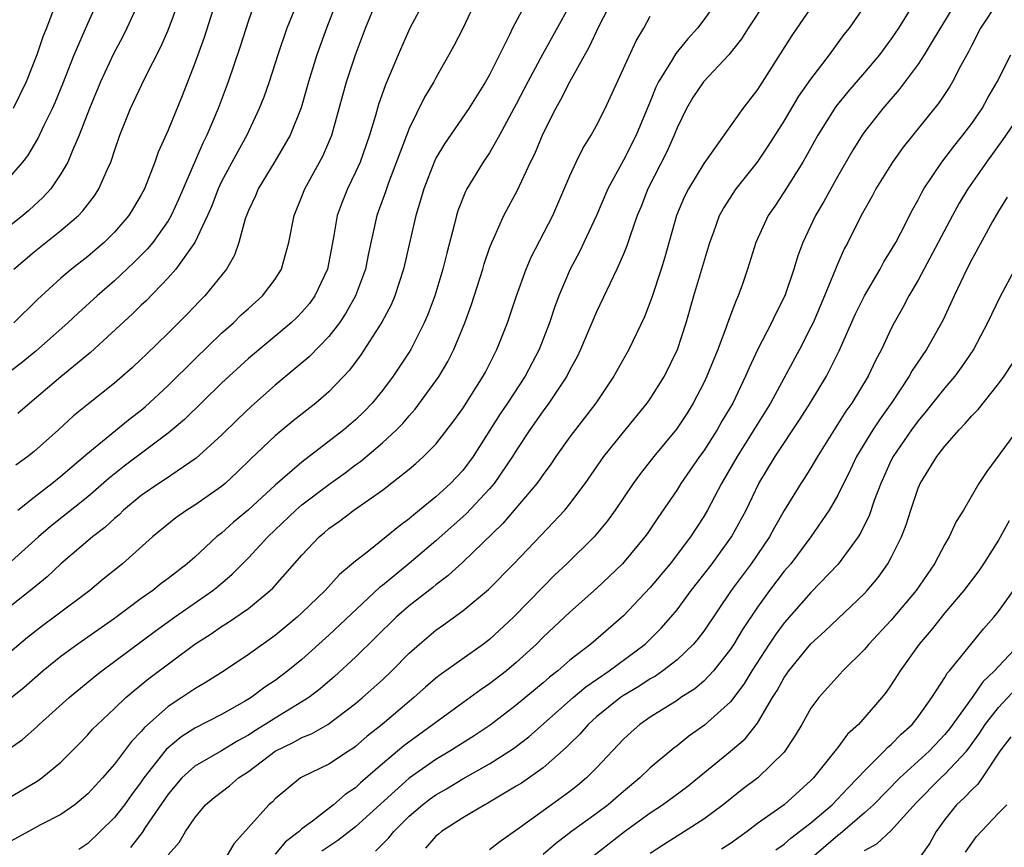
# Model space of a CAD drawing. Units: inches. Extents: x 2577000 to 2580000, y 1554000 to 1557000.
# Drawn here: x 2577410 to 2577483, y 1554786 to 1554848 of the extents above; entities that cross this region are included whole.
import ezdxf

# ---------------------------------------------------------------- set-up
doc = ezdxf.new("R2010")
doc.units = ezdxf.units.IN
doc.header["$MEASUREMENT"] = 0
doc.layers.add('LD25771554_2ft', color=142, linetype='Continuous')

msp = doc.modelspace()

# ---------------------------------------------------------------- linework, layer by layer
at = {"layer": 'LD25771554_2ft'}
for points, elevation in [([(2577477, 1554849.39), (2577475.539, 1554847), (2577475, 1554846.204), (2577474.107, 1554845), (2577473, 1554843.685), (2577471.752, 1554842.248), (2577470.854, 1554841.146), (2577469.503, 1554839), (2577468.619, 1554837.381), (2577468.387, 1554837), (2577467, 1554834.768), (2577466.296, 1554833.704), (2577465.809, 1554833), (2577464.883, 1554831), (2577464.27, 1554829), (2577463.883, 1554827.883), (2577463.568, 1554827), (2577463.38, 1554826.62), (2577462.833, 1554825.167), (2577462.675, 1554824.675), (2577462.041, 1554823), (2577461.233, 1554821), (2577461, 1554820.508), (2577460.216, 1554819), (2577459.745, 1554818.255), (2577458.951, 1554817.049), (2577457.262, 1554815), (2577456.266, 1554813.734), (2577455.733, 1554813), (2577454.374, 1554811), (2577453.803, 1554810.197), (2577452.807, 1554809), (2577450.777, 1554807), (2577449.864, 1554806.137), (2577449, 1554805.281), (2577446.792, 1554803), (2577445, 1554801.332), (2577444.56, 1554801), (2577441.305, 1554798.696), (2577441, 1554798.453), (2577440.219, 1554797.781), (2577439.357, 1554797), (2577439, 1554796.714), (2577436.978, 1554795), (2577435.876, 1554794.124), (2577435, 1554793.35), (2577434.797, 1554793.203), (2577434.463, 1554793), (2577433, 1554792.036), (2577431, 1554791.07), (2577430.882, 1554791), (2577429, 1554789.437), (2577428.79, 1554789.21), (2577428.53, 1554789), (2577427, 1554787.303), (2577425.922, 1554786.078), (2577425.298, 1554785)], 7540), ([(2577480.288, 1554849.712), (2577478.116, 1554846.116), (2577477.458, 1554845), (2577477, 1554844.314), (2577475.588, 1554842.412), (2577474.358, 1554841), (2577473, 1554839.248), (2577472.824, 1554839), (2577472.118, 1554837.882), (2577471, 1554835.946), (2577469.95, 1554834.05), (2577469.344, 1554833), (2577468.397, 1554831), (2577468.016, 1554829.984), (2577467.724, 1554829), (2577467.047, 1554827), (2577466.355, 1554825.644), (2577466.061, 1554825), (2577465.017, 1554822.983), (2577464.374, 1554821.625), (2577464.119, 1554821), (2577463.164, 1554819), (2577462.357, 1554817.643), (2577461.996, 1554817), (2577461, 1554815.443), (2577460.678, 1554815), (2577459.295, 1554813), (2577459, 1554812.525), (2577457.565, 1554810.435), (2577456.764, 1554809.236), (2577456.595, 1554809), (2577454.931, 1554807), (2577453, 1554805.155), (2577451, 1554803.387), (2577449, 1554801.509), (2577448.497, 1554801), (2577447, 1554799.619), (2577446.263, 1554799), (2577445, 1554798.018), (2577444.389, 1554797.611), (2577443, 1554796.612), (2577438.597, 1554793.403), (2577437, 1554792.052), (2577435.373, 1554790.627), (2577435, 1554790.269), (2577434.231, 1554789.769), (2577433.343, 1554789), (2577431.781, 1554787.781), (2577431, 1554787.201), (2577430.785, 1554787), (2577429.761, 1554786.239), (2577429, 1554785.301)], 7542), ([(2577447.784, 1554849), (2577446.726, 1554847), (2577446.49, 1554846.49), (2577445, 1554843.525), (2577444.708, 1554843), (2577443.455, 1554841), (2577441.633, 1554838.367), (2577441, 1554837.283), (2577440.865, 1554837), (2577440.097, 1554835), (2577439.856, 1554834.144), (2577439.5, 1554833), (2577438.578, 1554829), (2577437.923, 1554827), (2577437.653, 1554826.347), (2577436.964, 1554825.036), (2577435.404, 1554822.596), (2577434.554, 1554821.446), (2577433, 1554819.835), (2577432.032, 1554819), (2577430.339, 1554817.661), (2577429, 1554816.551), (2577427.178, 1554814.822), (2577426.165, 1554813.835), (2577425.267, 1554813), (2577425, 1554812.774), (2577423, 1554811.366), (2577422.411, 1554811), (2577421.579, 1554810.421), (2577419.848, 1554809), (2577417.591, 1554807), (2577416.161, 1554805.839), (2577415.155, 1554805), (2577412.503, 1554803), (2577411.631, 1554802.369), (2577410.502, 1554801.497), (2577407.245, 1554798.755)], 7524), ([(2577443.962, 1554849), (2577443, 1554846.975), (2577442.333, 1554845.667), (2577441.972, 1554845), (2577441, 1554843.294), (2577440.848, 1554843), (2577440.156, 1554841.844), (2577439, 1554839.508), (2577437.459, 1554835.459), (2577437.226, 1554834.774), (2577436.581, 1554833), (2577435.933, 1554830.067), (2577435.734, 1554829), (2577435.005, 1554827), (2577434.285, 1554825.715), (2577433.79, 1554825), (2577433, 1554823.978), (2577431.54, 1554822.46), (2577429, 1554820.325), (2577427.232, 1554818.768), (2577426.204, 1554817.796), (2577425, 1554816.613), (2577423.108, 1554814.892), (2577420.731, 1554813.269), (2577420.312, 1554813), (2577419, 1554812.088), (2577417.681, 1554811), (2577417.338, 1554810.662), (2577417, 1554810.384), (2577416.29, 1554809.71), (2577415.352, 1554809), (2577413, 1554806.99), (2577411.984, 1554806.016), (2577410.886, 1554805.114), (2577407.523, 1554802.477)], 7522), ([(2577418.831, 1554849), (2577417.919, 1554847), (2577417.613, 1554846.386), (2577416.916, 1554845.083), (2577415.96, 1554843), (2577415.131, 1554841), (2577414.368, 1554839), (2577413.856, 1554837.856), (2577413.519, 1554837), (2577413, 1554836.108), (2577412.25, 1554835), (2577411.661, 1554834.339), (2577411, 1554833.751), (2577410.614, 1554833.386), (2577410.153, 1554833), (2577407.623, 1554831)], 7506), ([(2577408.878, 1554793), (2577410.125, 1554793.875), (2577411.192, 1554794.808), (2577411.383, 1554795), (2577413.612, 1554797), (2577415.466, 1554798.534), (2577416.052, 1554799), (2577420.038, 1554801.962), (2577421.472, 1554803), (2577424.346, 1554805), (2577424.707, 1554805.293), (2577425.787, 1554806.213), (2577427, 1554807.446), (2577428.451, 1554809), (2577430.539, 1554811), (2577431, 1554811.402), (2577433, 1554812.924), (2577434.211, 1554813.788), (2577435, 1554814.39), (2577435.361, 1554814.639), (2577437, 1554816.031), (2577438.055, 1554817), (2577438.523, 1554817.477), (2577439, 1554818.05), (2577439.457, 1554818.543), (2577441, 1554820.662), (2577441.231, 1554821), (2577441.892, 1554822.108), (2577442.345, 1554823), (2577443.152, 1554825), (2577443.643, 1554826.357), (2577444.495, 1554829), (2577444.602, 1554829.398), (2577445, 1554830.563), (2577445.164, 1554831), (2577445.323, 1554831.323), (2577446.072, 1554833), (2577447.097, 1554834.903), (2577448.072, 1554837), (2577448.377, 1554837.623), (2577449, 1554839.136), (2577449.945, 1554841), (2577450.332, 1554841.668), (2577450.986, 1554843), (2577452.432, 1554845.568), (2577453.216, 1554847.216), (2577454.133, 1554849)], 7528), ([(2577427.506, 1554849), (2577427, 1554847.576), (2577426.379, 1554845.621), (2577425.488, 1554843), (2577424.745, 1554841), (2577423.896, 1554839), (2577423.592, 1554838.408), (2577421.792, 1554834.208), (2577421.236, 1554833), (2577421, 1554832.599), (2577419.861, 1554831), (2577419.476, 1554830.524), (2577418.481, 1554829.519), (2577417, 1554828.121), (2577415.709, 1554827), (2577414.281, 1554825.719), (2577413.519, 1554825), (2577411.13, 1554822.869), (2577410.025, 1554821.974), (2577408.886, 1554821.114)], 7512), ([(2577461.966, 1554849), (2577461, 1554847.625), (2577460.54, 1554847), (2577459.803, 1554846.197), (2577458.9, 1554845.1), (2577458.64, 1554844.64), (2577457.613, 1554843), (2577457.414, 1554842.586), (2577457, 1554841.533), (2577455.956, 1554839), (2577455, 1554837.131), (2577453.844, 1554835), (2577452.989, 1554833), (2577452.053, 1554831), (2577451.711, 1554830.289), (2577451.028, 1554829), (2577450.185, 1554827), (2577449.857, 1554826.143), (2577449.475, 1554825), (2577448.695, 1554823), (2577447.659, 1554821), (2577446.353, 1554819), (2577445.804, 1554818.196), (2577443.778, 1554815), (2577443, 1554813.965), (2577442.096, 1554813), (2577441, 1554812.003), (2577439.78, 1554811), (2577439.342, 1554810.658), (2577439, 1554810.346), (2577438.22, 1554809.78), (2577437.296, 1554809), (2577435.842, 1554807.842), (2577435, 1554807.198), (2577433.802, 1554806.198), (2577432.721, 1554805), (2577431, 1554803.34), (2577430.636, 1554803), (2577429, 1554801.646), (2577427, 1554800.23), (2577425.184, 1554799), (2577423.854, 1554798.146), (2577423, 1554797.655), (2577422.034, 1554797), (2577421, 1554796.33), (2577419.235, 1554794.765), (2577419, 1554794.466), (2577418.273, 1554793.727), (2577417, 1554792.019), (2577416.114, 1554791), (2577415, 1554789.807), (2577414.031, 1554789), (2577413, 1554788.267), (2577411.489, 1554787.489), (2577410.578, 1554787), (2577409, 1554786.119)], 7532), ([(2577409, 1554835.643), (2577410.168, 1554837), (2577410.527, 1554837.473), (2577411.275, 1554838.725), (2577411.746, 1554839.746), (2577412.366, 1554841), (2577412.562, 1554841.437), (2577413.149, 1554842.851), (2577413.993, 1554845), (2577415, 1554847.343), (2577415.745, 1554849)], 7504), ([(2577451, 1554848.723), (2577448.962, 1554845.038), (2577447.863, 1554843), (2577447, 1554841.311), (2577445.757, 1554839), (2577445, 1554837.686), (2577444.528, 1554837), (2577443.305, 1554835), (2577443.199, 1554834.801), (2577442.635, 1554833.365), (2577442.523, 1554833), (2577442.38, 1554832.38), (2577441.804, 1554830.196), (2577441.524, 1554829), (2577440.91, 1554827), (2577440.391, 1554825.609), (2577440.133, 1554825), (2577439.123, 1554823), (2577439, 1554822.802), (2577437.811, 1554821), (2577437, 1554819.926), (2577436.249, 1554819), (2577435.634, 1554818.366), (2577435, 1554817.752), (2577434.124, 1554817), (2577431, 1554814.593), (2577429, 1554812.861), (2577427, 1554811.025), (2577425.897, 1554810.102), (2577425, 1554809.293), (2577424.627, 1554809), (2577423, 1554807.499), (2577422.433, 1554807), (2577421, 1554805.89), (2577420.487, 1554805.513), (2577419.853, 1554805), (2577419, 1554804.397), (2577417, 1554802.905), (2577414.274, 1554801), (2577413, 1554800.063), (2577411.679, 1554799), (2577410.25, 1554797.75), (2577409, 1554796.735)], 7526), ([(2577440.121, 1554849), (2577439.04, 1554847), (2577438.172, 1554845), (2577437.588, 1554843.588), (2577437.229, 1554842.771), (2577436.702, 1554841.298), (2577436.476, 1554840.476), (2577436.03, 1554839), (2577435.332, 1554837), (2577435, 1554836.251), (2577434.389, 1554835), (2577433.996, 1554834.005), (2577433.632, 1554833), (2577433.354, 1554831.354), (2577432.913, 1554829), (2577431.968, 1554827), (2577431.559, 1554826.441), (2577431, 1554825.794), (2577430.609, 1554825.391), (2577430.186, 1554825), (2577427, 1554822.333), (2577425, 1554820.49), (2577422.223, 1554817.777), (2577421.309, 1554817), (2577421, 1554816.748), (2577417.724, 1554814.276), (2577416.61, 1554813.39), (2577415, 1554811.992), (2577412.224, 1554809.776), (2577411.323, 1554809), (2577409.047, 1554806.953)], 7520), ([(2577412.468, 1554848.469), (2577411.919, 1554847), (2577411.648, 1554846.352), (2577411.198, 1554845), (2577410.413, 1554843), (2577409.441, 1554841)], 7502), ([(2577409.494, 1554829), (2577411, 1554830.287), (2577413, 1554831.875), (2577414.305, 1554833), (2577414.648, 1554833.352), (2577415.518, 1554834.482), (2577415.844, 1554835), (2577416.469, 1554836.469), (2577416.719, 1554837), (2577416.798, 1554837.202), (2577417, 1554837.849), (2577417.401, 1554839), (2577418.197, 1554841), (2577419.272, 1554843.272), (2577420.439, 1554845.56), (2577421, 1554846.855), (2577421.797, 1554849)], 7508), ([(2577433.595, 1554849), (2577432.822, 1554847), (2577432.104, 1554845), (2577431.491, 1554843), (2577430.943, 1554841.057), (2577430.123, 1554839), (2577428.968, 1554837.033), (2577427.727, 1554835), (2577427.519, 1554834.481), (2577427, 1554833.387), (2577426.753, 1554832.753), (2577426.277, 1554831), (2577425.954, 1554830.046), (2577425.357, 1554829), (2577423.754, 1554827), (2577423.375, 1554826.625), (2577422.396, 1554825.604), (2577421, 1554824.216), (2577419.363, 1554822.637), (2577419, 1554822.268), (2577418.345, 1554821.655), (2577417.609, 1554821), (2577417, 1554820.483), (2577415.049, 1554818.951), (2577413.95, 1554818.05), (2577412.818, 1554817), (2577411, 1554815.376), (2577410.526, 1554815), (2577409.635, 1554814.365)], 7516), ([(2577430.681, 1554849), (2577429.868, 1554847), (2577429.187, 1554845), (2577428.541, 1554843), (2577428.145, 1554841.855), (2577427.813, 1554841), (2577426.876, 1554839), (2577426.202, 1554837.799), (2577425, 1554835.542), (2577424.747, 1554835), (2577424.263, 1554833.737), (2577423.946, 1554833), (2577423.01, 1554830.99), (2577421.587, 1554829), (2577421, 1554828.343), (2577419.355, 1554826.645), (2577419, 1554826.314), (2577418.345, 1554825.655), (2577415.212, 1554822.787), (2577413, 1554820.967), (2577411, 1554819.263), (2577410.67, 1554819), (2577409.778, 1554818.222)], 7514), ([(2577409.79, 1554811), (2577411, 1554811.974), (2577412.334, 1554813), (2577413, 1554813.537), (2577415, 1554815.265), (2577418.164, 1554817.836), (2577419, 1554818.472), (2577419.29, 1554818.71), (2577421, 1554820.303), (2577423, 1554822.279), (2577425, 1554824.211), (2577425.881, 1554825), (2577426.444, 1554825.556), (2577427, 1554826.064), (2577428.054, 1554827), (2577429, 1554828.263), (2577429.473, 1554829), (2577429.634, 1554829.634), (2577430.016, 1554831), (2577430.411, 1554833), (2577431, 1554834.435), (2577431.211, 1554835), (2577432.558, 1554837.443), (2577433.163, 1554838.837), (2577433.223, 1554839), (2577434.321, 1554843), (2577434.997, 1554845), (2577435.745, 1554847), (2577436.554, 1554849)], 7518), ([(2577465.635, 1554849), (2577464.319, 1554847), (2577463.807, 1554846.193), (2577462.877, 1554845), (2577460.978, 1554843), (2577460.186, 1554841.814), (2577459.715, 1554841), (2577459, 1554839.545), (2577458.789, 1554839), (2577458.231, 1554837.769), (2577456.817, 1554835), (2577456.312, 1554833.688), (2577456.029, 1554833), (2577455.494, 1554831.494), (2577455.257, 1554830.743), (2577455, 1554830.115), (2577454.515, 1554829), (2577453, 1554825.818), (2577451.794, 1554823), (2577451.537, 1554822.463), (2577451, 1554821.472), (2577450.764, 1554821), (2577449.439, 1554819), (2577449, 1554818.41), (2577448.022, 1554817), (2577447, 1554815.462), (2577446.715, 1554815), (2577445.341, 1554813), (2577445, 1554812.599), (2577443.267, 1554810.733), (2577441, 1554808.707), (2577439, 1554807.008), (2577437, 1554805.376), (2577436.785, 1554805.215), (2577433, 1554801.655), (2577431, 1554799.857), (2577429.95, 1554799), (2577429, 1554798.284), (2577428.23, 1554797.77), (2577427.197, 1554797), (2577426.707, 1554796.707), (2577425, 1554795.749), (2577423, 1554794.731), (2577421.952, 1554794.048), (2577421, 1554793.254), (2577420.866, 1554793.134), (2577419.204, 1554791), (2577419, 1554790.704), (2577418.263, 1554789.737), (2577417.738, 1554789), (2577417, 1554788.04), (2577415.943, 1554787), (2577415, 1554786.11), (2577414.336, 1554785.664)], 7534), ([(2577469.304, 1554849), (2577467.562, 1554846.438), (2577465, 1554842.423), (2577463.923, 1554841), (2577461, 1554836.881), (2577459.861, 1554835), (2577459.568, 1554834.432), (2577458.97, 1554833), (2577458.093, 1554829.907), (2577457.813, 1554829), (2577457.114, 1554826.886), (2577456.56, 1554825.44), (2577455.402, 1554823), (2577454.29, 1554821), (2577452.926, 1554819), (2577451, 1554816.482), (2577449.952, 1554815), (2577449.567, 1554814.432), (2577449, 1554813.673), (2577448.735, 1554813.265), (2577448.533, 1554813), (2577445.998, 1554810.002), (2577443, 1554807.126), (2577441.9, 1554806.1), (2577441, 1554805.435), (2577440.765, 1554805.235), (2577439, 1554803.851), (2577438.032, 1554803), (2577435, 1554800.017), (2577433.429, 1554798.571), (2577432.349, 1554797.651), (2577431.499, 1554797), (2577431, 1554796.675), (2577429, 1554795.475), (2577428.262, 1554795), (2577427.478, 1554794.522), (2577427, 1554794.198), (2577426.222, 1554793.778), (2577425, 1554793.017), (2577423, 1554791.87), (2577422.039, 1554791), (2577421, 1554789.794), (2577419.29, 1554787.29), (2577419.065, 1554786.935), (2577418.2, 1554785.8)], 7536), ([(2577421, 1554785.247), (2577421.832, 1554786.168), (2577422.314, 1554787), (2577423, 1554788.012), (2577423.803, 1554789), (2577424.449, 1554789.551), (2577425.583, 1554790.417), (2577426.249, 1554791), (2577427, 1554791.483), (2577428.994, 1554793.006), (2577430.345, 1554793.655), (2577431, 1554794.02), (2577431.707, 1554794.292), (2577432.935, 1554795), (2577435, 1554796.552), (2577435.529, 1554797), (2577437, 1554798.338), (2577437.701, 1554799), (2577439, 1554800.322), (2577439.761, 1554801), (2577441, 1554802.037), (2577441.569, 1554802.431), (2577443, 1554803.471), (2577444.919, 1554805.081), (2577446.812, 1554807), (2577448.864, 1554809.137), (2577450.612, 1554811), (2577451, 1554811.48), (2577452.139, 1554813), (2577453.545, 1554815), (2577455, 1554816.826), (2577456.772, 1554819), (2577457, 1554819.326), (2577458.057, 1554821), (2577459.036, 1554823), (2577459.679, 1554825), (2577460.255, 1554827), (2577461.441, 1554831), (2577461.713, 1554831.713), (2577462.175, 1554833), (2577462.459, 1554833.541), (2577463.423, 1554835), (2577465, 1554836.994), (2577465.811, 1554838.188), (2577467, 1554840.059), (2577468.087, 1554841.913), (2577469, 1554843.199), (2577470.377, 1554845), (2577471.481, 1554846.519), (2577471.867, 1554847), (2577473, 1554848.628)], 7538), ([(2577482.975, 1554849), (2577481.653, 1554847), (2577481, 1554845.74), (2577480.759, 1554845.241), (2577480.16, 1554844.16), (2577479.575, 1554843), (2577479.361, 1554842.639), (2577478.561, 1554841.439), (2577475.882, 1554838.118), (2577475.077, 1554837), (2577473.848, 1554835), (2577473.557, 1554834.443), (2577472.752, 1554833), (2577471.752, 1554831), (2577471.485, 1554830.515), (2577471, 1554829.418), (2577470.013, 1554827), (2577469.157, 1554825), (2577469, 1554824.669), (2577468.14, 1554823), (2577465.967, 1554819), (2577464.743, 1554817), (2577463.48, 1554815), (2577462.328, 1554813), (2577461.281, 1554811), (2577461, 1554810.524), (2577460.008, 1554809), (2577458.476, 1554807), (2577457, 1554805.234), (2577455, 1554803.117), (2577452.574, 1554801), (2577451, 1554799.787), (2577450.094, 1554799), (2577449.472, 1554798.528), (2577449, 1554798.105), (2577447, 1554796.436), (2577445.045, 1554794.955), (2577443.845, 1554794.155), (2577442.036, 1554793), (2577441, 1554792.385), (2577439.007, 1554790.993), (2577435, 1554787.345), (2577433.679, 1554786.321), (2577433, 1554785.891), (2577432.476, 1554785.524)], 7544), ([(2577409, 1554789.449), (2577411.24, 1554790.76), (2577411.574, 1554791), (2577413, 1554792.189), (2577414.403, 1554793.597), (2577415, 1554794.216), (2577415.367, 1554794.633), (2577415.722, 1554795), (2577417, 1554796.191), (2577417.84, 1554797), (2577418.463, 1554797.537), (2577419.571, 1554798.429), (2577423, 1554800.989), (2577424.224, 1554801.776), (2577425, 1554802.317), (2577425.426, 1554802.574), (2577427, 1554803.657), (2577428.621, 1554805), (2577428.816, 1554805.183), (2577431, 1554807.647), (2577432.272, 1554809), (2577432.671, 1554809.329), (2577433, 1554809.625), (2577433.809, 1554810.191), (2577434.876, 1554811), (2577437, 1554812.489), (2577439, 1554814.062), (2577439.511, 1554814.489), (2577440.084, 1554815), (2577441, 1554815.933), (2577442.338, 1554817.662), (2577443, 1554818.602), (2577444.535, 1554821), (2577444.695, 1554821.306), (2577445.556, 1554823), (2577446.332, 1554825), (2577447.005, 1554827), (2577447.738, 1554829), (2577448.113, 1554829.887), (2577449.719, 1554833), (2577451, 1554835.969), (2577451.469, 1554837), (2577451.977, 1554838.023), (2577452.598, 1554839), (2577453, 1554839.721), (2577453.647, 1554841), (2577455.951, 1554846.049), (2577456.521, 1554847), (2577457, 1554847.883)], 7530), ([(2577424.337, 1554848.337), (2577423.694, 1554846.305), (2577423, 1554844.38), (2577422.058, 1554841.942), (2577421, 1554839.372), (2577420.271, 1554837.729), (2577420.024, 1554837), (2577419.232, 1554835), (2577419, 1554834.559), (2577418.427, 1554833.573), (2577418.063, 1554833), (2577417, 1554831.767), (2577416.226, 1554831), (2577415.569, 1554830.43), (2577415, 1554829.952), (2577413.791, 1554829), (2577413, 1554828.33), (2577411.258, 1554826.742), (2577409.481, 1554825)], 7510), ([(2577436.476, 1554785.524), (2577437, 1554786.064), (2577437.477, 1554786.522), (2577437.85, 1554787), (2577439, 1554788.144), (2577439.993, 1554789), (2577440.562, 1554789.437), (2577441, 1554789.751), (2577441.801, 1554790.199), (2577443, 1554790.932), (2577445, 1554792.057), (2577446.787, 1554793.212), (2577447.924, 1554794.076), (2577451.251, 1554797), (2577452.192, 1554797.808), (2577453.924, 1554799), (2577456.617, 1554801), (2577457.822, 1554802.178), (2577458.54, 1554803), (2577459, 1554803.558), (2577460.059, 1554805), (2577461, 1554806.195), (2577461.612, 1554807), (2577463.078, 1554809), (2577464.153, 1554811), (2577465.108, 1554813), (2577466.329, 1554815), (2577468.188, 1554817.812), (2577468.935, 1554819), (2577470.155, 1554821), (2577471.111, 1554822.889), (2577472.337, 1554825.662), (2577472.985, 1554827), (2577474.161, 1554829), (2577474.452, 1554829.548), (2577475, 1554830.416), (2577475.333, 1554831), (2577475.706, 1554831.706), (2577476.572, 1554833.428), (2577477, 1554834.188), (2577477.267, 1554834.733), (2577477.426, 1554835), (2577478.759, 1554837), (2577479.73, 1554838.27), (2577480.337, 1554839), (2577481, 1554839.873), (2577481.773, 1554841), (2577482.211, 1554841.789), (2577482.914, 1554843), (2577483.931, 1554845)], 7546), ([(2577484.918, 1554841), (2577483.318, 1554838.682), (2577482.094, 1554837), (2577480.722, 1554835), (2577480.075, 1554833.926), (2577479.561, 1554833), (2577477, 1554828.177), (2577476.319, 1554827), (2577475.869, 1554826.131), (2577475.224, 1554825), (2577475, 1554824.57), (2577474.259, 1554823), (2577473.818, 1554822.182), (2577473.264, 1554821), (2577472.046, 1554819), (2577471.609, 1554818.391), (2577470.72, 1554817), (2577469.484, 1554815), (2577469, 1554814.172), (2577468.552, 1554813.448), (2577468.252, 1554813), (2577467, 1554810.964), (2577466.286, 1554809.714), (2577465.901, 1554809), (2577464.532, 1554807), (2577463.053, 1554805), (2577461, 1554801.971), (2577460.588, 1554801.413), (2577460.237, 1554801), (2577459, 1554799.814), (2577457.952, 1554799), (2577457.391, 1554798.609), (2577457, 1554798.394), (2577456.159, 1554797.841), (2577455, 1554797.157), (2577454.774, 1554797), (2577453, 1554795.557), (2577452.375, 1554795), (2577451.74, 1554794.26), (2577451, 1554793.547), (2577450.731, 1554793.268), (2577449, 1554791.766), (2577447.382, 1554790.618), (2577447, 1554790.375), (2577444.884, 1554789.117), (2577444.651, 1554789), (2577443, 1554788.01), (2577441.421, 1554787), (2577441.186, 1554786.814), (2577441, 1554786.655), (2577440.232, 1554785.768)], 7548), ([(2577483.636, 1554834.364), (2577483, 1554833.336), (2577482.547, 1554832.547), (2577481, 1554829.722), (2577480.63, 1554829), (2577479.681, 1554827), (2577478.836, 1554825.164), (2577477.621, 1554823), (2577476.566, 1554821.434), (2577476.337, 1554821), (2577475.038, 1554819.038), (2577474.171, 1554817.829), (2577473.624, 1554817), (2577472.402, 1554815), (2577471.954, 1554814.046), (2577471, 1554812.109), (2577470.353, 1554811), (2577468.98, 1554809), (2577467.485, 1554807), (2577467, 1554806.436), (2577465.912, 1554805), (2577465, 1554803.746), (2577463.9, 1554802.1), (2577463.24, 1554801), (2577463, 1554800.628), (2577461.728, 1554799), (2577461, 1554798.235), (2577460.338, 1554797.662), (2577459.295, 1554797), (2577459, 1554796.797), (2577457, 1554795.539), (2577456.219, 1554795), (2577455.571, 1554794.43), (2577455, 1554793.891), (2577453, 1554791.758), (2577452.251, 1554791), (2577451.566, 1554790.434), (2577451, 1554789.99), (2577449.63, 1554789), (2577447.378, 1554787.378), (2577445.76, 1554786.24), (2577445, 1554785.623)], 7550), ([(2577484.215, 1554829), (2577483.089, 1554826.911), (2577482.19, 1554825), (2577481.138, 1554823), (2577480.275, 1554821.725), (2577479.734, 1554821), (2577479, 1554820.148), (2577477.61, 1554818.39), (2577477, 1554817.676), (2577476.509, 1554817), (2577475.142, 1554815), (2577475, 1554814.722), (2577474.206, 1554813), (2577473.725, 1554811.725), (2577473.36, 1554810.64), (2577472.707, 1554809.293), (2577472.516, 1554809), (2577471.03, 1554806.971), (2577469, 1554804.858), (2577467, 1554802.597), (2577466.329, 1554801.67), (2577465.888, 1554801), (2577464.595, 1554799), (2577464, 1554798), (2577463, 1554796.675), (2577461.063, 1554794.936), (2577459.889, 1554794.111), (2577459, 1554793.401), (2577458.768, 1554793.232), (2577457, 1554791.757), (2577456.22, 1554791), (2577455, 1554789.995), (2577453.855, 1554789), (2577453, 1554788.356), (2577451.118, 1554787), (2577449.917, 1554786.083), (2577449, 1554785.275)], 7552), ([(2577452.784, 1554785.216), (2577455.09, 1554787), (2577457, 1554788.397), (2577457.916, 1554789), (2577459.698, 1554790.302), (2577463, 1554792.993), (2577464.083, 1554793.917), (2577465, 1554795.087), (2577466.13, 1554797), (2577466.466, 1554797.535), (2577467, 1554798.513), (2577467.34, 1554799), (2577469, 1554801.017), (2577470.046, 1554801.954), (2577473, 1554804.778), (2577473.206, 1554805), (2577474.02, 1554805.98), (2577474.751, 1554807), (2577475, 1554807.455), (2577475.771, 1554809), (2577476.107, 1554809.893), (2577476.444, 1554811), (2577477, 1554812.64), (2577477.155, 1554813), (2577477.392, 1554813.392), (2577478.397, 1554815), (2577479, 1554815.781), (2577480.054, 1554817), (2577480.523, 1554817.477), (2577481, 1554818.041), (2577481.476, 1554818.524), (2577483, 1554820.436), (2577483.418, 1554821), (2577484.049, 1554821.951)], 7554), ([(2577484.411, 1554817), (2577482.119, 1554813.881), (2577481.528, 1554813), (2577480.377, 1554811), (2577479.845, 1554810.155), (2577479.329, 1554809), (2577479, 1554808.463), (2577478.217, 1554807), (2577476.842, 1554805), (2577475, 1554802.779), (2577473.326, 1554801), (2577473, 1554800.606), (2577471.387, 1554799), (2577469.58, 1554797), (2577469, 1554796.215), (2577468.311, 1554795), (2577467.819, 1554794.181), (2577467, 1554792.932), (2577465.021, 1554791), (2577463.863, 1554790.137), (2577462.437, 1554789), (2577461, 1554787.916), (2577459.569, 1554787), (2577459, 1554786.664), (2577457.985, 1554786.015), (2577457, 1554785.352)], 7556), ([(2577483.8, 1554810.2), (2577483, 1554808.754), (2577481.883, 1554807), (2577481.527, 1554806.473), (2577480.412, 1554805), (2577479, 1554803.338), (2577477.971, 1554802.029), (2577477.081, 1554801), (2577475.659, 1554799), (2577475, 1554797.962), (2577474.603, 1554797.397), (2577474.285, 1554797), (2577472.54, 1554795), (2577471.736, 1554794.264), (2577471, 1554793.277), (2577470.872, 1554793.128), (2577470.792, 1554793), (2577469.188, 1554791), (2577469, 1554790.804), (2577467, 1554788.991), (2577465, 1554787.593), (2577464.23, 1554787), (2577463, 1554786.112), (2577462.33, 1554785.67)], 7558), ([(2577466.377, 1554785.623), (2577467, 1554786.058), (2577467.502, 1554786.498), (2577469, 1554787.641), (2577470.578, 1554789), (2577471.75, 1554790.25), (2577472.509, 1554791), (2577473, 1554791.544), (2577474.477, 1554793), (2577474.723, 1554793.277), (2577475, 1554793.511), (2577475.734, 1554794.266), (2577476.564, 1554795), (2577477, 1554795.554), (2577478.021, 1554797), (2577479, 1554798.506), (2577479.177, 1554798.823), (2577479.342, 1554799), (2577481.869, 1554802.131), (2577482.659, 1554803), (2577483, 1554803.422), (2577484.121, 1554805)], 7560), ([(2577484.571, 1554801), (2577483, 1554799.328), (2577482.711, 1554799), (2577481.828, 1554798.172), (2577481.028, 1554797), (2577479.333, 1554794.667), (2577479, 1554794.249), (2577477.835, 1554793), (2577475.627, 1554791), (2577473.678, 1554789), (2577473, 1554788.39), (2577471.174, 1554786.826), (2577471, 1554786.699), (2577469.052, 1554785)], 7562), ([(2577473, 1554785.576), (2577473.926, 1554786.075), (2577475, 1554787.074), (2577476.846, 1554789.154), (2577478.699, 1554791), (2577479, 1554791.272), (2577480.606, 1554793), (2577480.781, 1554793.219), (2577481.619, 1554794.381), (2577482.004, 1554795), (2577483, 1554796.272), (2577484.319, 1554797.681)], 7564), ([(2577483.924, 1554794.076), (2577483.11, 1554793), (2577481.792, 1554791), (2577481.466, 1554790.534), (2577481, 1554790.121), (2577480.467, 1554789.534), (2577479.859, 1554789), (2577479, 1554787.905), (2577478.351, 1554787), (2577477.863, 1554786.138), (2577477.084, 1554785)], 7566), ([(2577480.541, 1554785.459), (2577481, 1554786.132), (2577481.371, 1554786.628), (2577483, 1554788.372), (2577483.611, 1554789)], 7568)]:
    msp.add_lwpolyline(points, dxfattribs=dict(at, elevation=elevation))

doc.saveas('drawing.dxf')
